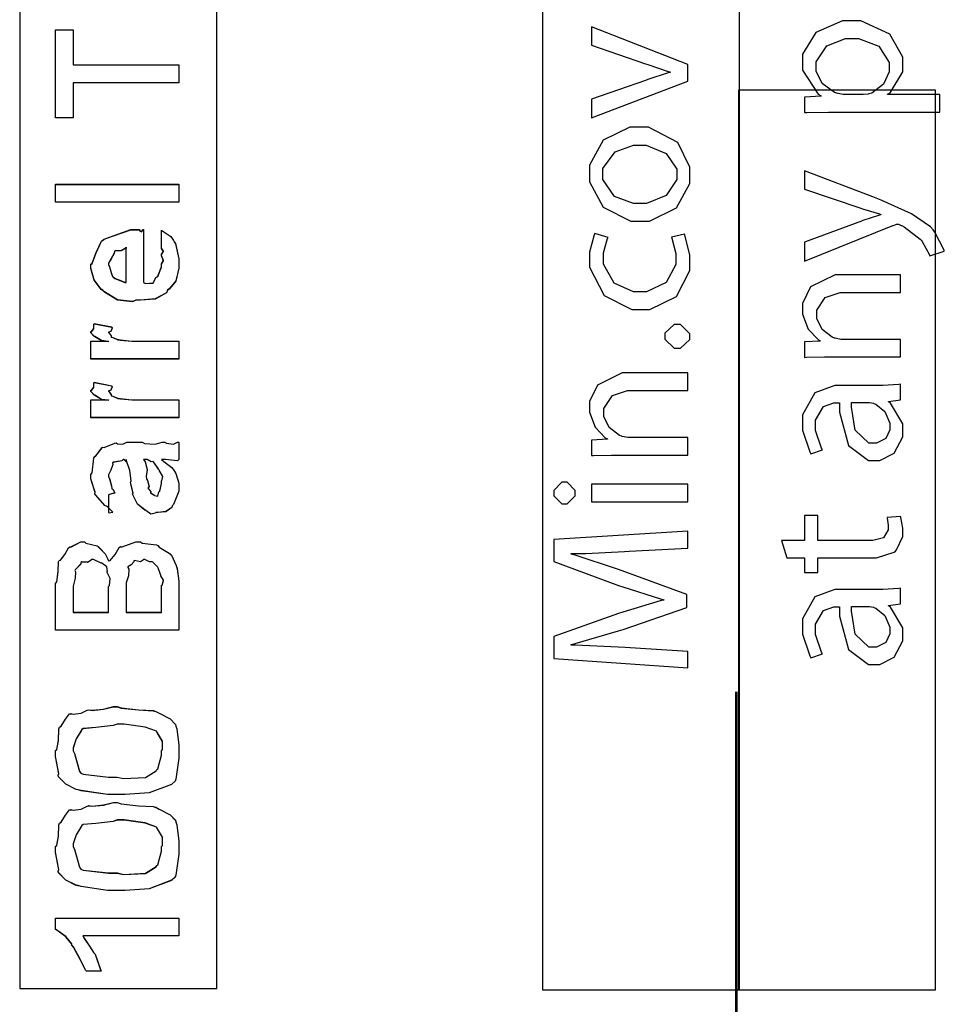
# Model space of a CAD drawing. Extents: x 0.3 to 8, y 0.6 to 11.4.
# Drawn here: x 1.2 to 1.9, y 9 to 9.8 of the extents above; entities that cross this region are included whole.
import ezdxf

# ---------------------------------------------------------------- set-up
doc = ezdxf.new("R2010")
doc.units = 0
doc.header["$MEASUREMENT"] = 0

msp = doc.modelspace()

# ---------------------------------------------------------------- linework, layer by layer
at = {"color": 7}
for points in [[(1.56583, 9.04986), (1.71751, 9.04986), (1.71751, 10.8307), (1.56583, 10.8307), (1.56583, 9.04986)], [(1.16332, 9.05072), (1.31501, 9.05072), (1.31501, 9.97407), (1.16332, 9.97407), (1.16332, 9.05072)], [(1.16332, 9.05072), (1.31501, 9.05072), (1.31501, 9.97407), (1.16332, 9.97407), (1.16332, 9.05072)], [(1.16332, 9.05072), (1.31501, 9.05072), (1.31501, 9.97407), (1.16332, 9.97407), (1.16332, 9.05072)], [(1.71665, 9.04986), (1.86835, 9.04986), (1.86835, 9.74235), (1.71665, 9.74235), (1.71665, 9.04986)]]:
    msp.add_lwpolyline(points, close=True, dxfattribs=at)
at = {"color": 0}
for points in [[(1.87165, 9.72542), (1.87165, 9.73887), (1.8315, 9.73887), (1.8315, 9.7391), (1.83335, 9.74024), (1.84322, 9.75646), (1.84322, 9.76187), (1.84322, 9.76774), (1.83329, 9.78532), (1.81094, 9.79574), (1.80351, 9.79574), (1.79668, 9.79574), (1.77633, 9.78674), (1.76597, 9.76986), (1.76597, 9.76426), (1.76597, 9.75765), (1.77801, 9.73915), (1.78029, 9.73779), (1.78029, 9.73757), (1.76749, 9.73693), (1.76749, 9.72499), (1.76928, 9.72504), (1.78599, 9.72542), (1.79157, 9.72542), (1.87165, 9.72542)], [(1.28582, 9.74799), (1.20444, 9.74799), (1.20444, 9.72086), (1.19099, 9.72086), (1.19099, 9.78879), (1.20444, 9.78879), (1.20444, 9.76167), (1.28582, 9.76167), (1.28582, 9.74799)], [(1.28582, 9.74799), (1.20444, 9.74799), (1.20444, 9.72086), (1.19099, 9.72086), (1.19099, 9.78879), (1.20444, 9.78879), (1.20444, 9.76167), (1.28582, 9.76167), (1.28582, 9.74799)], [(1.28582, 9.74799), (1.20444, 9.74799), (1.20444, 9.72086), (1.19099, 9.72086), (1.19099, 9.78879), (1.20444, 9.78879), (1.20444, 9.76167), (1.28582, 9.76167), (1.28582, 9.74799)], [(1.60358, 9.72092), (1.67758, 9.74914), (1.67758, 9.76193), (1.60358, 9.79101), (1.60358, 9.77692), (1.64504, 9.76258), (1.64678, 9.76193), (1.66261, 9.75672), (1.66414, 9.75629), (1.66414, 9.75586), (1.66261, 9.75549), (1.64678, 9.75043), (1.64504, 9.74978), (1.60358, 9.73525), (1.60358, 9.72092)], [(1.79851, 9.73887), (1.79717, 9.73887), (1.79353, 9.73964), (1.7931, 9.73975), (1.7906, 9.74035), (1.78111, 9.74735), (1.7766, 9.75694), (1.7766, 9.76014), (1.7766, 9.76417), (1.78479, 9.77636), (1.79911, 9.78207), (1.80394, 9.78207), (1.8091, 9.78207), (1.82467, 9.77615), (1.8326, 9.76361), (1.8326, 9.7595), (1.8326, 9.75629), (1.82825, 9.74681), (1.81931, 9.73996), (1.81697, 9.73931), (1.81653, 9.73921), (1.81263, 9.73887), (1.81132, 9.73887), (1.79851, 9.73887)], [(1.60207, 9.67811), (1.60207, 9.6716), (1.61238, 9.65213), (1.63392, 9.64144), (1.64113, 9.64144), (1.64807, 9.64144), (1.66901, 9.65169), (1.67932, 9.67051), (1.67932, 9.67681), (1.67932, 9.68306), (1.66994, 9.70193), (1.64747, 9.71371), (1.64004, 9.71371), (1.63315, 9.71371), (1.6126, 9.70389), (1.60207, 9.68451), (1.60207, 9.67811)], [(1.61226, 9.67768), (1.61226, 9.68192), (1.62165, 9.69476), (1.63576, 9.69982), (1.64049, 9.69982), (1.64558, 9.69982), (1.66104, 9.69342), (1.66913, 9.68143), (1.66913, 9.67746), (1.66913, 9.67339), (1.66099, 9.66129), (1.64574, 9.65511), (1.64069, 9.65511), (1.63582, 9.65511), (1.62128, 9.66054), (1.61226, 9.67339), (1.61226, 9.67768)], [(1.76749, 9.61063), (1.83562, 9.63797), (1.83607, 9.63813), (1.83835, 9.63906), (1.8391, 9.63906), (1.83992, 9.63906), (1.84203, 9.63813), (1.84236, 9.63797), (1.8441, 9.63715), (1.85663, 9.62756), (1.85733, 9.62668), (1.85819, 9.62565), (1.86379, 9.61561), (1.86406, 9.61475), (1.87513, 9.61822), (1.87496, 9.61903), (1.86792, 9.63303), (1.86644, 9.63471), (1.86444, 9.63699), (1.84985, 9.64714), (1.82657, 9.65767), (1.82022, 9.6601), (1.76749, 9.68028), (1.76749, 9.66596), (1.81089, 9.65142), (1.81225, 9.65093), (1.82521, 9.64697), (1.82629, 9.64665), (1.82629, 9.64621), (1.82521, 9.64594), (1.81251, 9.64188), (1.81132, 9.64144), (1.76749, 9.62537), (1.76749, 9.61063)], [(1.28582, 9.65614), (1.19099, 9.65614), (1.19099, 9.66982), (1.28582, 9.66982), (1.28582, 9.65614)], [(1.28582, 9.65603), (1.19099, 9.65603), (1.19099, 9.66971), (1.28582, 9.66971), (1.28582, 9.65603)], [(1.28582, 9.65597), (1.19099, 9.65597), (1.19099, 9.66965), (1.28582, 9.66965), (1.28582, 9.65597)], [(1.27237, 9.62147), (1.27237, 9.6345), (1.27421, 9.63331), (1.27969, 9.62967), (1.28176, 9.62663), (1.28235, 9.6256), (1.28322, 9.62424), (1.28582, 9.61253), (1.28582, 9.60867), (1.28582, 9.60536), (1.28365, 9.59543), (1.27855, 9.58951), (1.27714, 9.58826), (1.27638, 9.58637), (1.26765, 9.58165), (1.25637, 9.58068), (1.25262, 9.58068), (1.25029, 9.57954), (1.23868, 9.58083), (1.2287, 9.58697), (1.22723, 9.58826), (1.22593, 9.58897), (1.22077, 9.59625), (1.21812, 9.60519), (1.21812, 9.60824), (1.21909, 9.60906), (1.22208, 9.61719), (1.22625, 9.62608), (1.22788, 9.62733), (1.22967, 9.62819), (1.24899, 9.63493), (1.25544, 9.63493), (1.25561, 9.63444), (1.25712, 9.63336), (1.25826, 9.63493), (1.2587, 9.63493), (1.2587, 9.59435), (1.26022, 9.59358), (1.26613, 9.59397), (1.26825, 9.59804), (1.2689, 9.59868), (1.26971, 9.59907), (1.27237, 9.60622), (1.27237, 9.60867), (1.27253, 9.60861), (1.27405, 9.61111), (1.27237, 9.61496), (1.27237, 9.61626), (1.27275, 9.61621), (1.27405, 9.61822), (1.27237, 9.62067), (1.27237, 9.62147)], [(1.27237, 9.62136), (1.27237, 9.63439), (1.27421, 9.63319), (1.27969, 9.62956), (1.28176, 9.62651), (1.28235, 9.62549), (1.28322, 9.62414), (1.28582, 9.61242), (1.28582, 9.60856), (1.28582, 9.60525), (1.28365, 9.59532), (1.27855, 9.58942), (1.27714, 9.58817), (1.27638, 9.58626), (1.26765, 9.58154), (1.25637, 9.58057), (1.25262, 9.58057), (1.25029, 9.57943), (1.23868, 9.58074), (1.2287, 9.58686), (1.22723, 9.58817), (1.22593, 9.58886), (1.22077, 9.59614), (1.21812, 9.60508), (1.21812, 9.60812), (1.21909, 9.60894), (1.22208, 9.61708), (1.22625, 9.62597), (1.22788, 9.62722), (1.22967, 9.6281), (1.24899, 9.63482), (1.25544, 9.63482), (1.25561, 9.63433), (1.25712, 9.63325), (1.25826, 9.63482), (1.2587, 9.63482), (1.2587, 9.59424), (1.26022, 9.59347), (1.26613, 9.59386), (1.26825, 9.59793), (1.2689, 9.59858), (1.26971, 9.59896), (1.27237, 9.60612), (1.27237, 9.60856), (1.27253, 9.60851), (1.27405, 9.611), (1.27237, 9.61486), (1.27237, 9.61615), (1.27275, 9.6161), (1.27405, 9.61811), (1.27237, 9.62056), (1.27237, 9.62136)], [(1.27237, 9.62131), (1.27237, 9.63433), (1.27421, 9.63314), (1.27969, 9.6295), (1.28176, 9.62646), (1.28235, 9.62543), (1.28322, 9.62408), (1.28582, 9.61236), (1.28582, 9.60851), (1.28582, 9.60519), (1.28365, 9.59526), (1.27855, 9.58936), (1.27714, 9.58811), (1.27638, 9.58621), (1.26765, 9.58149), (1.25637, 9.58051), (1.25262, 9.58051), (1.25029, 9.57938), (1.23868, 9.58068), (1.2287, 9.58681), (1.22723, 9.58811), (1.22593, 9.58882), (1.22077, 9.59608), (1.21812, 9.60504), (1.21812, 9.60807), (1.21909, 9.60889), (1.22208, 9.61703), (1.22625, 9.62592), (1.22788, 9.62717), (1.22967, 9.62804), (1.24899, 9.63476), (1.25544, 9.63476), (1.25561, 9.63428), (1.25712, 9.63319), (1.25826, 9.63476), (1.2587, 9.63476), (1.2587, 9.59418), (1.26022, 9.59343), (1.26613, 9.59381), (1.26825, 9.59788), (1.2689, 9.59853), (1.26971, 9.5989), (1.27237, 9.60607), (1.27237, 9.60851), (1.27253, 9.60846), (1.27405, 9.61094), (1.27237, 9.61481), (1.27237, 9.6161), (1.27275, 9.61604), (1.27405, 9.61806), (1.27237, 9.6205), (1.27237, 9.62131)], [(1.665, 9.62924), (1.66537, 9.62825), (1.66847, 9.6166), (1.66847, 9.61274), (1.66847, 9.60812), (1.66099, 9.59429), (1.64574, 9.58692), (1.64069, 9.58692), (1.63576, 9.58692), (1.621, 9.59369), (1.61271, 9.60829), (1.61271, 9.61317), (1.61271, 9.61708), (1.61596, 9.62799), (1.61639, 9.62879), (1.60597, 9.63183), (1.60549, 9.63092), (1.60207, 9.61757), (1.60207, 9.61317), (1.60207, 9.6059), (1.61325, 9.58425), (1.63446, 9.57346), (1.64157, 9.57346), (1.6484, 9.57346), (1.6689, 9.5835), (1.67932, 9.60346), (1.67932, 9.61014), (1.67932, 9.61546), (1.67542, 9.63053), (1.67499, 9.6314), (1.665, 9.62924)], [(1.24524, 9.59435), (1.24524, 9.62147), (1.24524, 9.62082), (1.24155, 9.61871), (1.23678, 9.61865), (1.23634, 9.61822), (1.23618, 9.61681), (1.23374, 9.61263), (1.23157, 9.60915), (1.23157, 9.60801), (1.23238, 9.60639), (1.23407, 9.60113), (1.23477, 9.59896), (1.23526, 9.59847), (1.23662, 9.59754), (1.24416, 9.5944), (1.24524, 9.59435)], [(1.24524, 9.59424), (1.24524, 9.62136), (1.24524, 9.62071), (1.24155, 9.6186), (1.23678, 9.61854), (1.23634, 9.61811), (1.23618, 9.61669), (1.23374, 9.61253), (1.23157, 9.60906), (1.23157, 9.60792), (1.23238, 9.60628), (1.23407, 9.60101), (1.23477, 9.59885), (1.23526, 9.59836), (1.23662, 9.59744), (1.24416, 9.59429), (1.24524, 9.59424)], [(1.24524, 9.59418), (1.24524, 9.62131), (1.24524, 9.62067), (1.24155, 9.61854), (1.23678, 9.61849), (1.23634, 9.61806), (1.23618, 9.61664), (1.23374, 9.61247), (1.23157, 9.609), (1.23157, 9.60786), (1.23238, 9.60622), (1.23407, 9.60097), (1.23477, 9.59879), (1.23526, 9.59831), (1.23662, 9.59739), (1.24416, 9.59424), (1.24524, 9.59418)], [(1.84149, 9.53694), (1.84149, 9.5504), (1.797, 9.5504), (1.79543, 9.5504), (1.79114, 9.55132), (1.79071, 9.55149), (1.78886, 9.55208), (1.78111, 9.55811), (1.77704, 9.56663), (1.77704, 9.5695), (1.77704, 9.57281), (1.78349, 9.58279), (1.79504, 9.58664), (1.79896, 9.58664), (1.84149, 9.58664), (1.84149, 9.6001), (1.79743, 9.6001), (1.79108, 9.6001), (1.77215, 9.59076), (1.76597, 9.57807), (1.76597, 9.57383), (1.76597, 9.56993), (1.77025, 9.55838), (1.77796, 9.55024), (1.77964, 9.54932), (1.77964, 9.5491), (1.76749, 9.54844), (1.76749, 9.53651), (1.769, 9.53663), (1.78285, 9.53694), (1.78746, 9.53694), (1.84149, 9.53694)], [(1.28582, 9.53549), (1.21812, 9.53549), (1.21812, 9.54915), (1.23157, 9.54915), (1.23135, 9.54872), (1.22631, 9.54949), (1.22115, 9.55257), (1.22072, 9.55285), (1.22072, 9.55285), (1.21812, 9.55561), (1.21812, 9.55653), (1.2186, 9.55647), (1.22029, 9.55881), (1.22029, 9.56213), (1.22072, 9.56261), (1.23418, 9.56), (1.23439, 9.55931), (1.23347, 9.55658), (1.23157, 9.55604), (1.23157, 9.55588), (1.23217, 9.55533), (1.23369, 9.55322), (1.23363, 9.55246), (1.23374, 9.5524), (1.23493, 9.55197), (1.23895, 9.55035), (1.2396, 9.55024), (1.24096, 9.55003), (1.24953, 9.54915), (1.2524, 9.54915), (1.28582, 9.54915), (1.28582, 9.53549)], [(1.28582, 9.53538), (1.21812, 9.53538), (1.21812, 9.54904), (1.23157, 9.54904), (1.23135, 9.54861), (1.22631, 9.54937), (1.22115, 9.55246), (1.22072, 9.55274), (1.22072, 9.55274), (1.21812, 9.5555), (1.21812, 9.55643), (1.2186, 9.55638), (1.22029, 9.55871), (1.22029, 9.56201), (1.22072, 9.5625), (1.23418, 9.5599), (1.23439, 9.55919), (1.23347, 9.55647), (1.23157, 9.55593), (1.23157, 9.55578), (1.23217, 9.55524), (1.23369, 9.55311), (1.23363, 9.55236), (1.23374, 9.55231), (1.23493, 9.55186), (1.23895, 9.55024), (1.2396, 9.55013), (1.24096, 9.54992), (1.24953, 9.54904), (1.2524, 9.54904), (1.28582, 9.54904), (1.28582, 9.53538)], [(1.28582, 9.53532), (1.21812, 9.53532), (1.21812, 9.54899), (1.23157, 9.54899), (1.23135, 9.54856), (1.22631, 9.54932), (1.22115, 9.5524), (1.22072, 9.55268), (1.22072, 9.55268), (1.21812, 9.55544), (1.21812, 9.55638), (1.2186, 9.55632), (1.22029, 9.55865), (1.22029, 9.56196), (1.22072, 9.56244), (1.23418, 9.55985), (1.23439, 9.55914), (1.23347, 9.55643), (1.23157, 9.55588), (1.23157, 9.55572), (1.23217, 9.55518), (1.23369, 9.55306), (1.23363, 9.55231), (1.23374, 9.55225), (1.23493, 9.55181), (1.23895, 9.55018), (1.2396, 9.55007), (1.24096, 9.54986), (1.24953, 9.54899), (1.2524, 9.54899), (1.28582, 9.54899), (1.28582, 9.53532)], [(1.67932, 9.55246), (1.67932, 9.55479), (1.672, 9.56179), (1.66956, 9.56179), (1.66717, 9.56179), (1.66001, 9.55512), (1.66001, 9.5529), (1.66001, 9.55063), (1.66717, 9.54378), (1.66956, 9.54378), (1.672, 9.54378), (1.67932, 9.55029), (1.67932, 9.55246)], [(1.67758, 9.46143), (1.67758, 9.47487), (1.6331, 9.47487), (1.63153, 9.47487), (1.62724, 9.47581), (1.62681, 9.47597), (1.62496, 9.47657), (1.61721, 9.48258), (1.61314, 9.4911), (1.61314, 9.49397), (1.61314, 9.49729), (1.6196, 9.50726), (1.63115, 9.51113), (1.63506, 9.51113), (1.67758, 9.51113), (1.67758, 9.52458), (1.63354, 9.52458), (1.62718, 9.52458), (1.60825, 9.51525), (1.60207, 9.50256), (1.60207, 9.49832), (1.60207, 9.49442), (1.60635, 9.48286), (1.61406, 9.47472), (1.61574, 9.47379), (1.61574, 9.47358), (1.60358, 9.47293), (1.60358, 9.46099), (1.60511, 9.4611), (1.61894, 9.46143), (1.62356, 9.46143), (1.67758, 9.46143)], [(1.28582, 9.49029), (1.21812, 9.49029), (1.21812, 9.50396), (1.23157, 9.50396), (1.23135, 9.50353), (1.22631, 9.50429), (1.22115, 9.50738), (1.22072, 9.50765), (1.22072, 9.50765), (1.21812, 9.51042), (1.21812, 9.51133), (1.2186, 9.51129), (1.22029, 9.51361), (1.22029, 9.51693), (1.22072, 9.51742), (1.23418, 9.51481), (1.23439, 9.51411), (1.23347, 9.51139), (1.23157, 9.51085), (1.23157, 9.51069), (1.23217, 9.51014), (1.23369, 9.50803), (1.23363, 9.50726), (1.23374, 9.50722), (1.23493, 9.50678), (1.23895, 9.50515), (1.2396, 9.50504), (1.24096, 9.50483), (1.24953, 9.50396), (1.2524, 9.50396), (1.28582, 9.50396), (1.28582, 9.49029)], [(1.28582, 9.49018), (1.21812, 9.49018), (1.21812, 9.50385), (1.23157, 9.50385), (1.23135, 9.50342), (1.22631, 9.50418), (1.22115, 9.50726), (1.22072, 9.50754), (1.22072, 9.50754), (1.21812, 9.51031), (1.21812, 9.51124), (1.2186, 9.51118), (1.22029, 9.51351), (1.22029, 9.51682), (1.22072, 9.51731), (1.23418, 9.51471), (1.23439, 9.514), (1.23347, 9.51129), (1.23157, 9.51074), (1.23157, 9.51058), (1.23217, 9.51004), (1.23369, 9.50792), (1.23363, 9.50717), (1.23374, 9.50711), (1.23493, 9.50667), (1.23895, 9.50504), (1.2396, 9.50493), (1.24096, 9.50472), (1.24953, 9.50385), (1.2524, 9.50385), (1.28582, 9.50385), (1.28582, 9.49018)], [(1.28582, 9.49013), (1.21812, 9.49013), (1.21812, 9.50379), (1.23157, 9.50379), (1.23135, 9.50336), (1.22631, 9.50413), (1.22115, 9.50722), (1.22072, 9.50749), (1.22072, 9.50749), (1.21812, 9.51025), (1.21812, 9.51118), (1.2186, 9.51113), (1.22029, 9.51346), (1.22029, 9.51676), (1.22072, 9.51725), (1.23418, 9.51465), (1.23439, 9.51394), (1.23347, 9.51124), (1.23157, 9.51069), (1.23157, 9.51053), (1.23217, 9.50999), (1.23369, 9.50786), (1.23363, 9.50711), (1.23374, 9.50706), (1.23493, 9.50662), (1.23895, 9.50499), (1.2396, 9.50489), (1.24096, 9.50467), (1.24953, 9.50379), (1.2524, 9.50379), (1.28582, 9.50379), (1.28582, 9.49013)], [(1.79614, 9.51486), (1.79097, 9.51486), (1.77551, 9.50922), (1.76597, 9.49229), (1.76597, 9.48665), (1.76597, 9.48058), (1.7715, 9.46386), (1.77247, 9.46235), (1.78138, 9.46539), (1.78051, 9.46669), (1.77594, 9.48019), (1.77594, 9.48469), (1.7759, 9.48817), (1.78214, 9.49886), (1.79017, 9.50163), (1.79288, 9.50163), (1.7944, 9.50163), (1.79435, 9.49447), (1.80135, 9.46864), (1.81681, 9.45714), (1.82196, 9.45714), (1.8256, 9.45714), (1.83656, 9.46278), (1.84322, 9.47547), (1.84322, 9.47971), (1.84322, 9.48535), (1.83362, 9.50125), (1.83215, 9.50228), (1.83215, 9.50271), (1.84149, 9.50379), (1.84149, 9.51594), (1.84024, 9.51574), (1.82782, 9.51486), (1.82369, 9.51486), (1.79614, 9.51486)], [(1.81653, 9.50185), (1.81761, 9.50185), (1.82049, 9.50131), (1.82087, 9.50119), (1.82244, 9.50065), (1.82939, 9.4949), (1.83324, 9.48594), (1.83324, 9.48296), (1.83324, 9.48074), (1.83015, 9.47424), (1.82282, 9.4706), (1.82044, 9.4706), (1.81697, 9.4706), (1.8066, 9.48068), (1.80368, 9.49815), (1.80372, 9.50185), (1.81653, 9.50185)], [(1.27237, 9.45801), (1.27438, 9.45649), (1.28034, 9.45182), (1.28224, 9.44933), (1.28279, 9.44846), (1.28355, 9.44732), (1.28582, 9.43983), (1.28582, 9.43739), (1.28582, 9.43365), (1.28165, 9.42329), (1.28083, 9.42242), (1.2804, 9.42111), (1.27573, 9.41786), (1.26993, 9.41721), (1.26803, 9.41721), (1.26781, 9.41661), (1.26429, 9.41596), (1.26043, 9.41883), (1.25978, 9.41917), (1.25978, 9.41917), (1.25403, 9.42361), (1.25371, 9.42415), (1.25371, 9.42415), (1.25045, 9.43083), (1.25023, 9.43153), (1.25078, 9.43197), (1.24882, 9.4394), (1.24872, 9.44043), (1.2492, 9.44163), (1.24823, 9.44954), (1.24557, 9.45703), (1.24524, 9.45801), (1.24541, 9.45774), (1.24524, 9.45638), (1.24345, 9.45801), (1.24286, 9.45801), (1.24199, 9.45692), (1.23521, 9.45583), (1.23483, 9.4554), (1.23504, 9.4541), (1.23352, 9.44976), (1.23157, 9.44618), (1.23157, 9.44499), (1.23238, 9.44325), (1.2339, 9.43761), (1.23423, 9.43576), (1.23461, 9.43544), (1.23531, 9.43494), (1.23656, 9.43224), (1.23255, 9.4311), (1.23157, 9.43088), (1.23157, 9.41721), (1.23222, 9.41689), (1.23493, 9.41749), (1.23103, 9.4216), (1.23005, 9.42219), (1.22908, 9.42236), (1.22164, 9.43072), (1.22115, 9.43175), (1.22137, 9.43278), (1.21812, 9.44303), (1.21812, 9.4465), (1.21909, 9.44775), (1.22029, 9.4591), (1.22072, 9.45996), (1.22191, 9.46078), (1.22674, 9.46713), (1.22745, 9.46756), (1.22837, 9.46724), (1.23662, 9.47065), (1.23765, 9.47081), (1.23857, 9.47011), (1.24269, 9.46983), (1.24573, 9.47146), (1.24676, 9.47146), (1.25761, 9.47146), (1.25951, 9.47043), (1.26759, 9.46989), (1.27297, 9.47146), (1.27476, 9.47146), (1.27628, 9.47065), (1.28181, 9.46989), (1.28479, 9.47146), (1.28582, 9.47146), (1.28582, 9.45801), (1.28485, 9.45692), (1.27546, 9.45801), (1.27237, 9.45801)], [(1.27237, 9.45801), (1.27438, 9.45649), (1.28034, 9.45182), (1.28224, 9.44933), (1.28279, 9.44846), (1.28355, 9.44732), (1.28582, 9.43983), (1.28582, 9.43739), (1.28582, 9.43365), (1.28165, 9.42329), (1.28083, 9.42242), (1.2804, 9.42111), (1.27573, 9.41786), (1.26993, 9.41721), (1.26803, 9.41721), (1.26781, 9.41661), (1.26429, 9.41596), (1.26043, 9.41883), (1.25978, 9.41917), (1.25978, 9.41917), (1.25403, 9.42361), (1.25371, 9.42415), (1.25371, 9.42415), (1.25045, 9.43083), (1.25023, 9.43153), (1.25078, 9.43197), (1.24882, 9.4394), (1.24872, 9.44043), (1.2492, 9.44163), (1.24823, 9.44954), (1.24557, 9.45703), (1.24524, 9.45801), (1.24541, 9.45774), (1.24524, 9.45638), (1.24345, 9.45801), (1.24286, 9.45801), (1.24199, 9.45692), (1.23521, 9.45583), (1.23483, 9.4554), (1.23504, 9.4541), (1.23352, 9.44976), (1.23157, 9.44618), (1.23157, 9.44499), (1.23238, 9.44325), (1.2339, 9.43761), (1.23423, 9.43576), (1.23461, 9.43544), (1.23531, 9.43494), (1.23656, 9.43224), (1.23255, 9.4311), (1.23157, 9.43088), (1.23157, 9.41721), (1.23222, 9.41689), (1.23493, 9.41749), (1.23103, 9.4216), (1.23005, 9.42219), (1.22908, 9.42236), (1.22164, 9.43072), (1.22115, 9.43175), (1.22137, 9.43278), (1.21812, 9.44303), (1.21812, 9.4465), (1.21909, 9.44775), (1.22029, 9.4591), (1.22072, 9.45996), (1.22191, 9.46078), (1.22674, 9.46713), (1.22745, 9.46756), (1.22837, 9.46724), (1.23662, 9.47065), (1.23765, 9.47081), (1.23857, 9.47011), (1.24269, 9.46983), (1.24573, 9.47146), (1.24676, 9.47146), (1.25761, 9.47146), (1.25951, 9.47043), (1.26759, 9.46989), (1.27297, 9.47146), (1.27476, 9.47146), (1.27628, 9.47065), (1.28181, 9.46989), (1.28479, 9.47146), (1.28582, 9.47146), (1.28582, 9.45801), (1.28485, 9.45692), (1.27546, 9.45801), (1.27237, 9.45801)], [(1.27237, 9.45796), (1.27438, 9.45643), (1.28034, 9.45176), (1.28224, 9.44928), (1.28279, 9.4484), (1.28355, 9.44726), (1.28582, 9.43978), (1.28582, 9.43733), (1.28582, 9.4336), (1.28165, 9.42324), (1.28083, 9.42236), (1.2804, 9.42106), (1.27573, 9.41781), (1.26993, 9.41715), (1.26803, 9.41715), (1.26781, 9.41656), (1.26429, 9.4159), (1.26043, 9.41878), (1.25978, 9.41911), (1.25978, 9.41911), (1.25403, 9.42356), (1.25371, 9.4241), (1.25371, 9.4241), (1.25045, 9.43078), (1.25023, 9.43147), (1.25078, 9.43192), (1.24882, 9.43935), (1.24872, 9.44037), (1.2492, 9.44157), (1.24823, 9.44949), (1.24557, 9.45697), (1.24524, 9.45796), (1.24541, 9.45768), (1.24524, 9.45632), (1.24345, 9.45796), (1.24286, 9.45796), (1.24199, 9.45688), (1.23521, 9.45578), (1.23483, 9.45535), (1.23504, 9.45404), (1.23352, 9.44971), (1.23157, 9.44612), (1.23157, 9.44493), (1.23238, 9.44319), (1.2339, 9.43756), (1.23423, 9.43571), (1.23461, 9.43539), (1.23531, 9.4349), (1.23656, 9.43218), (1.23255, 9.43104), (1.23157, 9.43083), (1.23157, 9.41715), (1.23222, 9.41683), (1.23493, 9.41743), (1.23103, 9.42156), (1.23005, 9.42215), (1.22908, 9.42231), (1.22164, 9.43067), (1.22115, 9.43169), (1.22137, 9.43272), (1.21812, 9.44299), (1.21812, 9.44646), (1.21909, 9.44769), (1.22029, 9.45904), (1.22072, 9.4599), (1.22191, 9.46072), (1.22674, 9.46707), (1.22745, 9.4675), (1.22837, 9.46718), (1.23662, 9.4706), (1.23765, 9.47076), (1.23857, 9.47006), (1.24269, 9.46978), (1.24573, 9.4714), (1.24676, 9.4714), (1.25761, 9.4714), (1.25951, 9.47038), (1.26759, 9.46983), (1.27297, 9.4714), (1.27476, 9.4714), (1.27628, 9.4706), (1.28181, 9.46983), (1.28479, 9.4714), (1.28582, 9.4714), (1.28582, 9.45796), (1.28485, 9.45688), (1.27546, 9.45796), (1.27237, 9.45796)], [(1.2587, 9.45801), (1.25984, 9.45632), (1.26157, 9.45019), (1.26071, 9.44488), (1.26087, 9.44325), (1.26163, 9.44185), (1.26288, 9.43713), (1.26206, 9.43593), (1.26217, 9.43565), (1.26277, 9.43517), (1.26418, 9.43317), (1.26401, 9.43229), (1.26412, 9.43218), (1.26477, 9.43197), (1.26624, 9.43088), (1.26673, 9.43088), (1.26711, 9.43033), (1.2696, 9.42985), (1.27052, 9.43306), (1.27085, 9.43349), (1.27118, 9.43375), (1.27237, 9.43956), (1.27237, 9.44151), (1.27264, 9.44151), (1.27356, 9.44499), (1.27074, 9.44976), (1.27042, 9.45042), (1.27014, 9.45068), (1.26624, 9.45617), (1.26586, 9.45649), (1.26586, 9.45649), (1.26445, 9.45622), (1.26157, 9.45801), (1.26065, 9.45801), (1.2587, 9.45801)], [(1.2587, 9.45801), (1.25984, 9.45632), (1.26157, 9.45019), (1.26071, 9.44488), (1.26087, 9.44325), (1.26163, 9.44185), (1.26288, 9.43713), (1.26206, 9.43593), (1.26217, 9.43565), (1.26277, 9.43517), (1.26418, 9.43317), (1.26401, 9.43229), (1.26412, 9.43218), (1.26477, 9.43197), (1.26624, 9.43088), (1.26673, 9.43088), (1.26711, 9.43033), (1.2696, 9.42985), (1.27052, 9.43306), (1.27085, 9.43349), (1.27118, 9.43375), (1.27237, 9.43956), (1.27237, 9.44151), (1.27264, 9.44151), (1.27356, 9.44499), (1.27074, 9.44976), (1.27042, 9.45042), (1.27014, 9.45068), (1.26624, 9.45617), (1.26586, 9.45649), (1.26586, 9.45649), (1.26445, 9.45622), (1.26157, 9.45801), (1.26065, 9.45801), (1.2587, 9.45801)], [(1.2587, 9.45796), (1.25984, 9.45628), (1.26157, 9.45014), (1.26071, 9.44482), (1.26087, 9.44319), (1.26163, 9.44179), (1.26288, 9.43707), (1.26206, 9.43588), (1.26217, 9.4356), (1.26277, 9.43511), (1.26418, 9.43311), (1.26401, 9.43224), (1.26412, 9.43212), (1.26477, 9.43192), (1.26624, 9.43083), (1.26673, 9.43083), (1.26711, 9.43028), (1.2696, 9.42979), (1.27052, 9.433), (1.27085, 9.43343), (1.27118, 9.43371), (1.27237, 9.43951), (1.27237, 9.44146), (1.27264, 9.44146), (1.27356, 9.44493), (1.27074, 9.44971), (1.27042, 9.45036), (1.27014, 9.45063), (1.26624, 9.45611), (1.26586, 9.45643), (1.26586, 9.45643), (1.26445, 9.45617), (1.26157, 9.45796), (1.26065, 9.45796), (1.2587, 9.45796)], [(1.57451, 9.43218), (1.57451, 9.43012), (1.58069, 9.42393), (1.58275, 9.42393), (1.58482, 9.42393), (1.591, 9.42996), (1.591, 9.43197), (1.591, 9.43408), (1.58482, 9.44043), (1.58275, 9.44043), (1.58069, 9.44043), (1.57451, 9.43425), (1.57451, 9.43218)], [(1.67758, 9.43892), (1.60358, 9.43892), (1.60358, 9.42546), (1.67758, 9.42546), (1.67758, 9.43892)], [(1.75382, 9.38232), (1.76749, 9.38232), (1.76749, 9.37104), (1.77768, 9.37104), (1.77768, 9.38232), (1.81806, 9.38232), (1.82293, 9.38232), (1.83656, 9.38667), (1.83758, 9.38753), (1.83844, 9.38835), (1.84322, 9.3986), (1.84322, 9.40207), (1.84322, 9.40506), (1.84154, 9.41336), (1.84128, 9.41401), (1.83107, 9.41336), (1.83124, 9.41287), (1.83194, 9.4075), (1.83194, 9.40576), (1.83194, 9.40375), (1.82819, 9.39779), (1.82022, 9.39556), (1.81761, 9.39556), (1.77768, 9.39556), (1.77768, 9.41487), (1.76749, 9.41487), (1.76749, 9.39556), (1.74969, 9.39556), (1.75382, 9.38232)], [(1.67758, 9.38976), (1.67758, 9.40278), (1.57451, 9.39649), (1.57451, 9.37956), (1.62442, 9.36111), (1.62768, 9.35997), (1.65654, 9.35075), (1.65914, 9.35004), (1.65914, 9.34983), (1.65643, 9.34913), (1.62757, 9.3405), (1.62442, 9.33942), (1.57451, 9.32183), (1.57451, 9.3049), (1.67758, 9.29775), (1.67758, 9.31033), (1.63332, 9.31315), (1.62947, 9.31337), (1.59117, 9.31506), (1.58796, 9.31511), (1.58796, 9.31554), (1.591, 9.31625), (1.62426, 9.32601), (1.62789, 9.32726), (1.67694, 9.34397), (1.67694, 9.35417), (1.62703, 9.3724), (1.62344, 9.37364), (1.59094, 9.38428), (1.58796, 9.38519), (1.58796, 9.38564), (1.59908, 9.38564), (1.62882, 9.38715), (1.63244, 9.38737), (1.67758, 9.38976)], [(1.28582, 9.32671), (1.19099, 9.32671), (1.19099, 9.36274), (1.19191, 9.36393), (1.19305, 9.37169), (1.19316, 9.37924), (1.19359, 9.38032), (1.19473, 9.38049), (1.19804, 9.38482), (1.20086, 9.39008), (1.20184, 9.39074), (1.20276, 9.39068), (1.21052, 9.39464), (1.21313, 9.39464), (1.21432, 9.39361), (1.22289, 9.39154), (1.22376, 9.39094), (1.22512, 9.38965), (1.22902, 9.38542), (1.23108, 9.38129), (1.23157, 9.3801), (1.23304, 9.38032), (1.23689, 9.38493), (1.23982, 9.39031), (1.2409, 9.39094), (1.24226, 9.39085), (1.25278, 9.39464), (1.25631, 9.39464), (1.25761, 9.39361), (1.26852, 9.39225), (1.26955, 9.39182), (1.27074, 9.39063), (1.2785, 9.38596), (1.2791, 9.38531), (1.28018, 9.38444), (1.28376, 9.37651), (1.28409, 9.37554), (1.28452, 9.37397), (1.28582, 9.36436), (1.28582, 9.36122), (1.28582, 9.32671)], [(1.28582, 9.32671), (1.19099, 9.32671), (1.19099, 9.36274), (1.19191, 9.36393), (1.19305, 9.37169), (1.19316, 9.37924), (1.19359, 9.38032), (1.19473, 9.38049), (1.19804, 9.38482), (1.20086, 9.39008), (1.20184, 9.39074), (1.20276, 9.39068), (1.21052, 9.39464), (1.21313, 9.39464), (1.21432, 9.39361), (1.22289, 9.39154), (1.22376, 9.39094), (1.22512, 9.38965), (1.22902, 9.38542), (1.23108, 9.38129), (1.23157, 9.3801), (1.23304, 9.38032), (1.23689, 9.38493), (1.23982, 9.39031), (1.2409, 9.39094), (1.24226, 9.39085), (1.25278, 9.39464), (1.25631, 9.39464), (1.25761, 9.39361), (1.26852, 9.39225), (1.26955, 9.39182), (1.27074, 9.39063), (1.2785, 9.38596), (1.2791, 9.38531), (1.28018, 9.38444), (1.28376, 9.37651), (1.28409, 9.37554), (1.28452, 9.37397), (1.28582, 9.36436), (1.28582, 9.36122), (1.28582, 9.32671)], [(1.28582, 9.32667), (1.19099, 9.32667), (1.19099, 9.36268), (1.19191, 9.36387), (1.19305, 9.37164), (1.19316, 9.37918), (1.19359, 9.38026), (1.19473, 9.38043), (1.19804, 9.38476), (1.20086, 9.39003), (1.20184, 9.39068), (1.20276, 9.39063), (1.21052, 9.39458), (1.21313, 9.39458), (1.21432, 9.39356), (1.22289, 9.3915), (1.22376, 9.3909), (1.22512, 9.3896), (1.22902, 9.38536), (1.23108, 9.38124), (1.23157, 9.38004), (1.23304, 9.38026), (1.23689, 9.38488), (1.23982, 9.39025), (1.2409, 9.3909), (1.24226, 9.39079), (1.25278, 9.39458), (1.25631, 9.39458), (1.25761, 9.39356), (1.26852, 9.39219), (1.26955, 9.39176), (1.27074, 9.39057), (1.2785, 9.3859), (1.2791, 9.38525), (1.28018, 9.38439), (1.28376, 9.37646), (1.28409, 9.37549), (1.28452, 9.37392), (1.28582, 9.36431), (1.28582, 9.36117), (1.28582, 9.32667)], [(1.23157, 9.34039), (1.23157, 9.36035), (1.23249, 9.36111), (1.23287, 9.36649), (1.23065, 9.3711), (1.23049, 9.37164), (1.23087, 9.37185), (1.23043, 9.37537), (1.22663, 9.37819), (1.22615, 9.37858), (1.22604, 9.37831), (1.22023, 9.38097), (1.21833, 9.38097), (1.21839, 9.38058), (1.21557, 9.37885), (1.21106, 9.37913), (1.21052, 9.37879), (1.21041, 9.37761), (1.20596, 9.37315), (1.20575, 9.3725), (1.2064, 9.37153), (1.20607, 9.3666), (1.20444, 9.36057), (1.20444, 9.35861), (1.20444, 9.34039), (1.23157, 9.34039)], [(1.23157, 9.34039), (1.23157, 9.36035), (1.23249, 9.36111), (1.23287, 9.36649), (1.23065, 9.3711), (1.23049, 9.37164), (1.23087, 9.37185), (1.23043, 9.37537), (1.22663, 9.37819), (1.22615, 9.37858), (1.22604, 9.37831), (1.22023, 9.38097), (1.21833, 9.38097), (1.21839, 9.38058), (1.21557, 9.37885), (1.21106, 9.37913), (1.21052, 9.37879), (1.21041, 9.37761), (1.20596, 9.37315), (1.20575, 9.3725), (1.2064, 9.37153), (1.20607, 9.3666), (1.20444, 9.36057), (1.20444, 9.35861), (1.20444, 9.34039), (1.23157, 9.34039)], [(1.23157, 9.34033), (1.23157, 9.36029), (1.23249, 9.36106), (1.23287, 9.36643), (1.23065, 9.37104), (1.23049, 9.37158), (1.23087, 9.37181), (1.23043, 9.37532), (1.22663, 9.37815), (1.22615, 9.37853), (1.22604, 9.37825), (1.22023, 9.38092), (1.21833, 9.38092), (1.21839, 9.38053), (1.21557, 9.37879), (1.21106, 9.37907), (1.21052, 9.37875), (1.21041, 9.37756), (1.20596, 9.3731), (1.20575, 9.37244), (1.2064, 9.37147), (1.20607, 9.36654), (1.20444, 9.36051), (1.20444, 9.35856), (1.20444, 9.34033), (1.23157, 9.34033)], [(1.27237, 9.34039), (1.27237, 9.36122), (1.27297, 9.36139), (1.27394, 9.36501), (1.27199, 9.36843), (1.27193, 9.36882), (1.27183, 9.36942), (1.26998, 9.37468), (1.26977, 9.37511), (1.26977, 9.37511), (1.26586, 9.37896), (1.26543, 9.37924), (1.26543, 9.37924), (1.26315, 9.37918), (1.25978, 9.38097), (1.2587, 9.38097), (1.25875, 9.38075), (1.25626, 9.37918), (1.25164, 9.38021), (1.2511, 9.3801), (1.2511, 9.37929), (1.24909, 9.37701), (1.24665, 9.37549), (1.24654, 9.37489), (1.24725, 9.37364), (1.24698, 9.36843), (1.24524, 9.36317), (1.24524, 9.36143), (1.24524, 9.34039), (1.27237, 9.34039)], [(1.27237, 9.34039), (1.27237, 9.36122), (1.27297, 9.36139), (1.27394, 9.36501), (1.27199, 9.36843), (1.27193, 9.36882), (1.27183, 9.36942), (1.26998, 9.37468), (1.26977, 9.37511), (1.26977, 9.37511), (1.26586, 9.37896), (1.26543, 9.37924), (1.26543, 9.37924), (1.26315, 9.37918), (1.25978, 9.38097), (1.2587, 9.38097), (1.25875, 9.38075), (1.25626, 9.37918), (1.25164, 9.38021), (1.2511, 9.3801), (1.2511, 9.37929), (1.24909, 9.37701), (1.24665, 9.37549), (1.24654, 9.37489), (1.24725, 9.37364), (1.24698, 9.36843), (1.24524, 9.36317), (1.24524, 9.36143), (1.24524, 9.34039), (1.27237, 9.34039)], [(1.27237, 9.34033), (1.27237, 9.36117), (1.27297, 9.36133), (1.27394, 9.36496), (1.27199, 9.36838), (1.27193, 9.36876), (1.27183, 9.36936), (1.26998, 9.37463), (1.26977, 9.37506), (1.26977, 9.37506), (1.26586, 9.3789), (1.26543, 9.37918), (1.26543, 9.37918), (1.26315, 9.37913), (1.25978, 9.38092), (1.2587, 9.38092), (1.25875, 9.38069), (1.25626, 9.37913), (1.25164, 9.38015), (1.2511, 9.38004), (1.2511, 9.37924), (1.24909, 9.37696), (1.24665, 9.37543), (1.24654, 9.37483), (1.24725, 9.37358), (1.24698, 9.36838), (1.24524, 9.36313), (1.24524, 9.36139), (1.24524, 9.34033), (1.27237, 9.34033)], [(1.79614, 9.35786), (1.79097, 9.35786), (1.77551, 9.35221), (1.76597, 9.33529), (1.76597, 9.32964), (1.76597, 9.32357), (1.7715, 9.30686), (1.77247, 9.30533), (1.78138, 9.30838), (1.78051, 9.30968), (1.77594, 9.32319), (1.77594, 9.32769), (1.7759, 9.33117), (1.78214, 9.34185), (1.79017, 9.34462), (1.79288, 9.34462), (1.7944, 9.34462), (1.79435, 9.33746), (1.80135, 9.31164), (1.81681, 9.30013), (1.82196, 9.30013), (1.8256, 9.30013), (1.83656, 9.30578), (1.84322, 9.31847), (1.84322, 9.32269), (1.84322, 9.32835), (1.83362, 9.34424), (1.83215, 9.34526), (1.83215, 9.34571), (1.84149, 9.34679), (1.84149, 9.35894), (1.84024, 9.35872), (1.82782, 9.35786), (1.82369, 9.35786), (1.79614, 9.35786)], [(1.81653, 9.34483), (1.81761, 9.34483), (1.82049, 9.34429), (1.82087, 9.34418), (1.82244, 9.34364), (1.82939, 9.33789), (1.83324, 9.32894), (1.83324, 9.32596), (1.83324, 9.32374), (1.83015, 9.31722), (1.82282, 9.31358), (1.82044, 9.31358), (1.81697, 9.31358), (1.8066, 9.32368), (1.80368, 9.34115), (1.80372, 9.34483), (1.81653, 9.34483)], [(1.2383, 9.20008), (1.23081, 9.20008), (1.21058, 9.20313), (1.20835, 9.20378), (1.20678, 9.2041), (1.19875, 9.20806), (1.19327, 9.21382), (1.19294, 9.21506), (1.19338, 9.21619), (1.19099, 9.22949), (1.19099, 9.23394), (1.19191, 9.23481), (1.19316, 9.24186), (1.19348, 9.25032), (1.19403, 9.25196), (1.19517, 9.25271), (1.19864, 9.25814), (1.20173, 9.26226), (1.20271, 9.26237), (1.20461, 9.26199), (1.21068, 9.26269), (1.21519, 9.26503), (1.2166, 9.2654), (1.21904, 9.26497), (1.22772, 9.26594), (1.23564, 9.26779), (1.2383, 9.26779), (1.2415, 9.26676), (1.25474, 9.26531), (1.26597, 9.26471), (1.26825, 9.26411), (1.27074, 9.26275), (1.27921, 9.25836), (1.28327, 9.25407), (1.28365, 9.25282), (1.2842, 9.25065), (1.28582, 9.23813), (1.28582, 9.23394), (1.28582, 9.22808), (1.28344, 9.21192), (1.283, 9.2105), (1.28013, 9.2079), (1.26293, 9.20139), (1.24443, 9.20008), (1.2383, 9.20008)], [(1.2383, 9.20008), (1.23081, 9.20008), (1.21058, 9.20313), (1.20835, 9.20378), (1.20678, 9.2041), (1.19875, 9.20806), (1.19327, 9.21382), (1.19294, 9.21506), (1.19338, 9.21619), (1.19099, 9.22949), (1.19099, 9.23394), (1.19191, 9.23481), (1.19316, 9.24186), (1.19348, 9.25032), (1.19403, 9.25196), (1.19517, 9.25271), (1.19864, 9.25814), (1.20173, 9.26226), (1.20271, 9.26237), (1.20461, 9.26199), (1.21068, 9.26269), (1.21519, 9.26503), (1.2166, 9.2654), (1.21904, 9.26497), (1.22772, 9.26594), (1.23564, 9.26779), (1.2383, 9.26779), (1.2415, 9.26676), (1.25474, 9.26531), (1.26597, 9.26471), (1.26825, 9.26411), (1.27074, 9.26275), (1.27921, 9.25836), (1.28327, 9.25407), (1.28365, 9.25282), (1.2842, 9.25065), (1.28582, 9.23813), (1.28582, 9.23394), (1.28582, 9.22808), (1.28344, 9.21192), (1.283, 9.2105), (1.28013, 9.2079), (1.26293, 9.20139), (1.24443, 9.20008), (1.2383, 9.20008)], [(1.2383, 9.20003), (1.23081, 9.20003), (1.21058, 9.20307), (1.20835, 9.20372), (1.20678, 9.20404), (1.19875, 9.20801), (1.19327, 9.21376), (1.19294, 9.215), (1.19338, 9.21615), (1.19099, 9.22944), (1.19099, 9.23389), (1.19191, 9.23475), (1.19316, 9.24181), (1.19348, 9.25028), (1.19403, 9.2519), (1.19517, 9.25265), (1.19864, 9.25808), (1.20173, 9.26221), (1.20271, 9.26232), (1.20461, 9.26193), (1.21068, 9.26264), (1.21519, 9.26497), (1.2166, 9.26535), (1.21904, 9.26492), (1.22772, 9.2659), (1.23564, 9.26774), (1.2383, 9.26774), (1.2415, 9.26671), (1.25474, 9.26525), (1.26597, 9.26465), (1.26825, 9.26406), (1.27074, 9.26269), (1.27921, 9.25831), (1.28327, 9.25401), (1.28365, 9.25276), (1.2842, 9.2506), (1.28582, 9.23807), (1.28582, 9.23389), (1.28582, 9.22803), (1.28344, 9.21186), (1.283, 9.21044), (1.28013, 9.20785), (1.26293, 9.20133), (1.24443, 9.20003), (1.2383, 9.20003)], [(1.2383, 9.21354), (1.24329, 9.2124), (1.26027, 9.21326), (1.2683, 9.21843), (1.2689, 9.2194), (1.26971, 9.21989), (1.27237, 9.23042), (1.27237, 9.23394), (1.27335, 9.23475), (1.27318, 9.2411), (1.26944, 9.2475), (1.2689, 9.24849), (1.26857, 9.24886), (1.25989, 9.25201), (1.24367, 9.25435), (1.2383, 9.25435), (1.23537, 9.25325), (1.22202, 9.25168), (1.21226, 9.25087), (1.21117, 9.25022), (1.21047, 9.24881), (1.20678, 9.24294), (1.20444, 9.236), (1.20444, 9.23372), (1.20542, 9.23182), (1.20748, 9.22444), (1.20949, 9.21799), (1.21052, 9.21658), (1.21226, 9.21582), (1.23179, 9.21354), (1.2383, 9.21354)], [(1.2383, 9.21354), (1.24329, 9.2124), (1.26027, 9.21326), (1.2683, 9.21843), (1.2689, 9.2194), (1.26971, 9.21989), (1.27237, 9.23042), (1.27237, 9.23394), (1.27335, 9.23475), (1.27318, 9.2411), (1.26944, 9.2475), (1.2689, 9.24849), (1.26857, 9.24886), (1.25989, 9.25201), (1.24367, 9.25435), (1.2383, 9.25435), (1.23537, 9.25325), (1.22202, 9.25168), (1.21226, 9.25087), (1.21117, 9.25022), (1.21047, 9.24881), (1.20678, 9.24294), (1.20444, 9.236), (1.20444, 9.23372), (1.20542, 9.23182), (1.20748, 9.22444), (1.20949, 9.21799), (1.21052, 9.21658), (1.21226, 9.21582), (1.23179, 9.21354), (1.2383, 9.21354)], [(1.2383, 9.21349), (1.24329, 9.21235), (1.26027, 9.21322), (1.2683, 9.21838), (1.2689, 9.21935), (1.26971, 9.21983), (1.27237, 9.23036), (1.27237, 9.23389), (1.27335, 9.23469), (1.27318, 9.24104), (1.26944, 9.24744), (1.2689, 9.24843), (1.26857, 9.24881), (1.25989, 9.25196), (1.24367, 9.25429), (1.2383, 9.25429), (1.23537, 9.25319), (1.22202, 9.25163), (1.21226, 9.25082), (1.21117, 9.25017), (1.21047, 9.24875), (1.20678, 9.24289), (1.20444, 9.23594), (1.20444, 9.23367), (1.20542, 9.23178), (1.20748, 9.22439), (1.20949, 9.21793), (1.21052, 9.21653), (1.21226, 9.21576), (1.23179, 9.21349), (1.2383, 9.21349)], [(1.2383, 9.12631), (1.23081, 9.12631), (1.21058, 9.12935), (1.20835, 9.12999), (1.20678, 9.13032), (1.19875, 9.13428), (1.19327, 9.14003), (1.19294, 9.14128), (1.19338, 9.14242), (1.19099, 9.15571), (1.19099, 9.16015), (1.19191, 9.16103), (1.19316, 9.16808), (1.19348, 9.17654), (1.19403, 9.17817), (1.19517, 9.17893), (1.19864, 9.18435), (1.20173, 9.18847), (1.20271, 9.18858), (1.20461, 9.18821), (1.21068, 9.18892), (1.21519, 9.19125), (1.2166, 9.19163), (1.21904, 9.19119), (1.22772, 9.19217), (1.23564, 9.19401), (1.2383, 9.19401), (1.2415, 9.19299), (1.25474, 9.19151), (1.26597, 9.19092), (1.26825, 9.19032), (1.27074, 9.18896), (1.27921, 9.18457), (1.28327, 9.18028), (1.28365, 9.17904), (1.2842, 9.17686), (1.28582, 9.16433), (1.28582, 9.16015), (1.28582, 9.15429), (1.28344, 9.13813), (1.283, 9.13672), (1.28013, 9.13411), (1.26293, 9.12761), (1.24443, 9.12631), (1.2383, 9.12631)], [(1.2383, 9.12625), (1.23081, 9.12625), (1.21058, 9.12929), (1.20835, 9.12993), (1.20678, 9.13026), (1.19875, 9.13422), (1.19327, 9.13997), (1.19294, 9.14122), (1.19338, 9.14236), (1.19099, 9.15565), (1.19099, 9.1601), (1.19191, 9.16097), (1.19316, 9.16803), (1.19348, 9.17649), (1.19403, 9.17811), (1.19517, 9.17888), (1.19864, 9.18431), (1.20173, 9.18842), (1.20271, 9.18853), (1.20461, 9.18815), (1.21068, 9.18886), (1.21519, 9.19119), (1.2166, 9.19157), (1.21904, 9.19114), (1.22772, 9.19211), (1.23564, 9.19396), (1.2383, 9.19396), (1.2415, 9.19293), (1.25474, 9.19146), (1.26597, 9.19086), (1.26825, 9.19026), (1.27074, 9.18892), (1.27921, 9.18451), (1.28327, 9.18024), (1.28365, 9.17899), (1.2842, 9.17681), (1.28582, 9.16428), (1.28582, 9.1601), (1.28582, 9.15424), (1.28344, 9.13807), (1.283, 9.13667), (1.28013, 9.13406), (1.26293, 9.12756), (1.24443, 9.12625), (1.2383, 9.12625)], [(1.2383, 9.12619), (1.23081, 9.12619), (1.21058, 9.12924), (1.20835, 9.12989), (1.20678, 9.13021), (1.19875, 9.13417), (1.19327, 9.13992), (1.19294, 9.14117), (1.19338, 9.14231), (1.19099, 9.1556), (1.19099, 9.16004), (1.19191, 9.16092), (1.19316, 9.16797), (1.19348, 9.17643), (1.19403, 9.17806), (1.19517, 9.17882), (1.19864, 9.18425), (1.20173, 9.18837), (1.20271, 9.18847), (1.20461, 9.1881), (1.21068, 9.18881), (1.21519, 9.19114), (1.2166, 9.19151), (1.21904, 9.19108), (1.22772, 9.19206), (1.23564, 9.1939), (1.2383, 9.1939), (1.2415, 9.19288), (1.25474, 9.1914), (1.26597, 9.19081), (1.26825, 9.19021), (1.27074, 9.18886), (1.27921, 9.18446), (1.28327, 9.18018), (1.28365, 9.17893), (1.2842, 9.17676), (1.28582, 9.16422), (1.28582, 9.16004), (1.28582, 9.15419), (1.28344, 9.13803), (1.283, 9.13661), (1.28013, 9.134), (1.26293, 9.1275), (1.24443, 9.12619), (1.2383, 9.12619)], [(1.2383, 9.13976), (1.24329, 9.13861), (1.26027, 9.13949), (1.2683, 9.14464), (1.2689, 9.14561), (1.26971, 9.14611), (1.27237, 9.15662), (1.27237, 9.16015), (1.27335, 9.16097), (1.27318, 9.16732), (1.26944, 9.17372), (1.2689, 9.17469), (1.26857, 9.17507), (1.25989, 9.17822), (1.24367, 9.18056), (1.2383, 9.18056), (1.23537, 9.17947), (1.22202, 9.1779), (1.21226, 9.17708), (1.21117, 9.17643), (1.21047, 9.17503), (1.20678, 9.16917), (1.20444, 9.16222), (1.20444, 9.15994), (1.20542, 9.15804), (1.20748, 9.15067), (1.20949, 9.14421), (1.21052, 9.14279), (1.21226, 9.14204), (1.23179, 9.13976), (1.2383, 9.13976)], [(1.2383, 9.13971), (1.24329, 9.13857), (1.26027, 9.13943), (1.2683, 9.14458), (1.2689, 9.14556), (1.26971, 9.14606), (1.27237, 9.15657), (1.27237, 9.1601), (1.27335, 9.16092), (1.27318, 9.16726), (1.26944, 9.17367), (1.2689, 9.17464), (1.26857, 9.17503), (1.25989, 9.17817), (1.24367, 9.1805), (1.2383, 9.1805), (1.23537, 9.17942), (1.22202, 9.17785), (1.21226, 9.17703), (1.21117, 9.17637), (1.21047, 9.17497), (1.20678, 9.16911), (1.20444, 9.16217), (1.20444, 9.15989), (1.20542, 9.15799), (1.20748, 9.15061), (1.20949, 9.14415), (1.21052, 9.14274), (1.21226, 9.14199), (1.23179, 9.13971), (1.2383, 9.13971)], [(1.2383, 9.13965), (1.24329, 9.13851), (1.26027, 9.13937), (1.2683, 9.14453), (1.2689, 9.14551), (1.26971, 9.146), (1.27237, 9.15653), (1.27237, 9.16004), (1.27335, 9.16086), (1.27318, 9.16721), (1.26944, 9.17361), (1.2689, 9.17458), (1.26857, 9.17497), (1.25989, 9.17811), (1.24367, 9.18044), (1.2383, 9.18044), (1.23537, 9.17936), (1.22202, 9.17779), (1.21226, 9.17697), (1.21117, 9.17632), (1.21047, 9.17492), (1.20678, 9.16906), (1.20444, 9.16211), (1.20444, 9.15983), (1.20542, 9.15793), (1.20748, 9.15056), (1.20949, 9.1441), (1.21052, 9.14268), (1.21226, 9.14193), (1.23179, 9.13965), (1.2383, 9.13965)], [(1.28582, 9.10508), (1.28582, 9.09142), (1.21182, 9.09142), (1.21285, 9.08951), (1.21649, 9.08421), (1.21936, 9.07992), (1.22007, 9.07861), (1.22153, 9.07731), (1.2256, 9.06537), (1.22593, 9.06429), (1.21464, 9.06429), (1.21399, 9.06506), (1.20982, 9.07329), (1.20466, 9.08285), (1.20358, 9.08425), (1.20352, 9.08518), (1.19875, 9.09076), (1.19197, 9.09576), (1.19099, 9.0964), (1.19099, 9.10508), (1.28582, 9.10508)], [(1.28582, 9.10504), (1.28582, 9.09136), (1.21182, 9.09136), (1.21285, 9.08946), (1.21649, 9.08415), (1.21936, 9.07986), (1.22007, 9.07856), (1.22153, 9.07726), (1.2256, 9.06532), (1.22593, 9.06424), (1.21464, 9.06424), (1.21399, 9.065), (1.20982, 9.07324), (1.20466, 9.08279), (1.20358, 9.08421), (1.20352, 9.08513), (1.19875, 9.09071), (1.19197, 9.09571), (1.19099, 9.09636), (1.19099, 9.10504), (1.28582, 9.10504)], [(1.28582, 9.10499), (1.28582, 9.09131), (1.21182, 9.09131), (1.21285, 9.08942), (1.21649, 9.0841), (1.21936, 9.07981), (1.22007, 9.0785), (1.22153, 9.07721), (1.2256, 9.06526), (1.22593, 9.06418), (1.21464, 9.06418), (1.21399, 9.06494), (1.20982, 9.07319), (1.20466, 9.08274), (1.20358, 9.08415), (1.20352, 9.08507), (1.19875, 9.09065), (1.19197, 9.09565), (1.19099, 9.09631), (1.19099, 9.10499), (1.28582, 9.10499)]]:
    msp.add_lwpolyline(points, close=True, dxfattribs=at)
at = {"color": 0, "const_width": 0.002129}
msp.add_lwpolyline([(1.71508, 8.44612), (1.71508, 9.27919)], dxfattribs=at)

doc.saveas('drawing.dxf')
